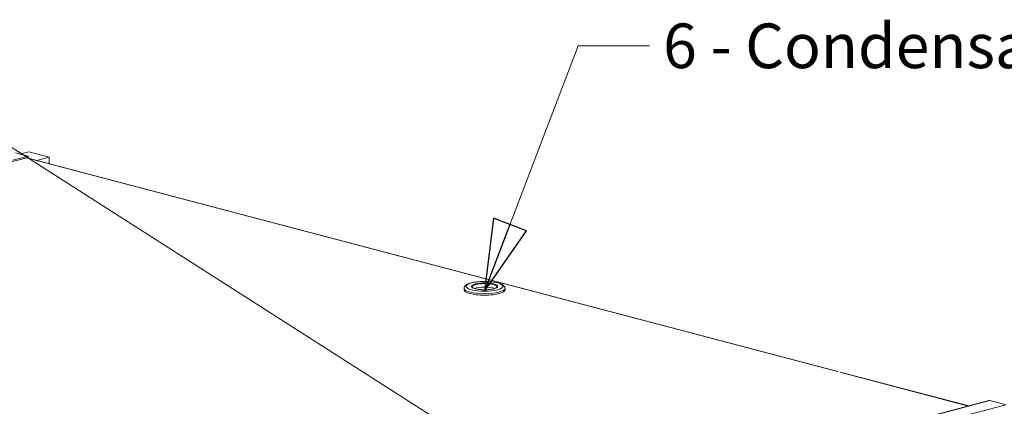
# Model space of a CAD drawing. Units: millimetres. Extents: x 298 to 4804, y 198 to 3343.
# Drawn here: x 829 to 1492, y 666 to 926 of the extents above; entities that cross this region are included whole.
import ezdxf

# ---------------------------------------------------------------- set-up
doc = ezdxf.new("R2010")
doc.units = ezdxf.units.MM
doc.header["$LTSCALE"] = 12
for name, color, linetype, lineweight in [('CF Exhaust S', 7, 'Continuous', 5), ('CF Extract DE', 7, 'Continuous', 5), ('CF Inlet DI', 7, 'Continuous', 5), ('CF Supply S', 7, 'Continuous', 5), ('CF water Surface', 7, 'Continuous', 5), ('Text AM', 7, 'Continuous', 15)]:
    doc.layers.add(name, color=color, linetype=linetype, lineweight=lineweight)
doc.styles.add('Note Text (ISO)', font='arial.ttf')
doc.dimstyles.new('Default - Method 1b (ISO)$7', dxfattribs={"dimscale": 12, "dimtxt": 2.5, "dimasz": 4, "dimexe": 3.175, "dimexo": 0, "dimgap": 0.762, "dimtad": 1, "dimtoh": 1, "dimrnd": 1e-08, "dimtxsty": 'Note Text (ISO)', "dimcen": 0.09, "dimdle": 10, "dimclrd": 256, "dimclre": 256, "dimclrt": 256, "dimazin": 2, "dimtfac": 1.4, "dimtmove": 0, "dimatfit": 3, "dimldrblk": 'Filled-2', "dimfxl": 1, "dimtolj": 1, "dimlwd": -1, "dimlwe": -1, "dimarcsym": 0})

# ---------------------------------------------------------------- blocks, each defined once
blk = doc.blocks.new('Filled-2')
at = {"color": 0}
for p, q in [((0, 0), (-1, 0.25)), ((-1, 0.25), (-1, -0.25)), ((-1, 0), (0, 0)), ((-1, -0.25), (0, 0))]:
    blk.add_line(p, q, dxfattribs=at)
at = {"color": 0, "flags": 128}
blk.add_lwpolyline([(-1, -0.25), (0, 0), (-1, 0.25), (-1, -0.25)], dxfattribs=at)
at = {"color": 0}
blk.add_solid([(-1, -0.25), (0, 0), (-1, 0.25), (-1, -0.25)], dxfattribs=at)

msp = doc.modelspace()

# ---------------------------------------------------------------- linework, layer by layer
at = {"layer": 'CF Exhaust S'}
for p, q in [((826.25, 836.71), (834.74, 834.48)), ((835.31, 837.55), (829.19, 835.94)), ((848.88, 833.98), (835.31, 837.55)), ((834.74, 833.7), (820.03, 829.83)), ((834.74, 834.48), (824.56, 831.8)), ((1379.51, 689.69), (833.61, 833.41)), ((1379.72, 689.74), (833.82, 833.46)), ((1379.74, 689.75), (833.84, 833.47)), ((833.84, 833.47), (840.4, 831.74)), ((834.74, 833.7), (834.74, 834.48)), ((848.88, 833.98), (840.4, 831.74)), ((848.88, 829.51), (848.88, 833.98)), ((1128.11, 745.68), (1128.11, 744.67)), ((1155.71, 745.68), (1155.71, 744.67)), ((1467.62, 666.49), (1380.98, 689.3)), ((1467.83, 666.54), (1381.19, 689.36)), ((1467.85, 666.55), (1381.21, 689.36)), ((1104.06, 570.77), (1481.37, 670.11)), ((1481.88, 670.11), (1104.57, 570.77)), ((1481.88, 670.11), (1492.63, 667.28)), ((1492.63, 667.28), (1115.32, 567.94))]:
    msp.add_line(p, q, dxfattribs=at)
for major_axis in [(12.44, 0), (8.8, 0)]:
    msp.add_ellipse((1141.91, 746.99), major_axis=major_axis, ratio=0.263274, dxfattribs=at)
for centre, major_axis, ratio, start_param, end_param in [((1141.91, 746.6), (-8.4, 0), 0.263274, 3.141593, 6.283185), ((1141.91, 745.68), (13.8, 0), 0.263274, 3.141593, 6.283185), ((1141.91, 744.67), (13.8, 0), 0.263274, 3.141593, 6.283185), ((1141.91, 744.29), (8.4, 0), 0.263274, 0.618029, 2.523563), ((1141.91, 743.9), (-11.2, 0), 0.263274, 1.033326, 2.108266), ((1481.88, 668.18), (-0.51, 1.93), 0.682161, 5.914858, 6.283185)]:
    msp.add_ellipse(centre, major_axis=major_axis, ratio=ratio, start_param=start_param, end_param=end_param, dxfattribs=at)
for points, knots in [([(1128.11, 745.68), (1128.11, 746.09), (1128.23, 746.49), (1128.66, 747.26), (1129, 747.58), (1130.09, 748.4), (1131, 748.78), (1133.15, 749.44), (1134.37, 749.7), (1136.99, 750.07), (1138.36, 750.2), (1141.16, 750.32), (1142.58, 750.33), (1145.35, 750.21), (1146.7, 750.09), (1149.23, 749.73), (1150.4, 749.5), (1152.49, 748.9), (1153.39, 748.54), (1154.53, 747.82), (1154.89, 747.53), (1155.48, 746.75), (1155.71, 746.23), (1155.71, 745.68)], [3.151324, 3.151324, 3.151324, 3.151324, 3.297766, 3.297766, 3.492549, 3.492549, 3.863427, 3.863427, 4.219935, 4.219935, 4.554425, 4.554425, 4.883513, 4.883513, 5.212561, 5.212561, 5.546715, 5.546715, 5.899612, 5.899612, 6.09527, 6.09527, 6.292916, 6.292916, 6.292916, 6.292916]), ([(1150.31, 746.6), (1150.31, 746.52), (1150.25, 746.38), (1149.82, 746.03), (1149.5, 745.85), (1148.61, 745.5), (1148.04, 745.34), (1146.68, 745.05), (1145.9, 744.93), (1144.21, 744.75), (1143.31, 744.7), (1141.48, 744.67), (1140.55, 744.7), (1138.79, 744.82), (1137.94, 744.92), (1136.42, 745.18), (1135.75, 745.34), (1134.66, 745.7), (1134.23, 745.89), (1133.69, 746.25), (1133.56, 746.42), (1133.51, 746.55), (1133.51, 746.58), (1133.51, 746.6)], [0.009731, 0.009731, 0.009731, 0.009731, 0.32389, 0.32389, 0.599317, 0.599317, 0.898273, 0.898273, 1.209304, 1.209304, 1.524533, 1.524533, 1.840941, 1.840941, 2.156814, 2.156814, 2.469822, 2.469822, 2.773934, 2.773934, 3.054574, 3.054574, 3.151324, 3.151324, 3.151324, 3.151324])]:
    msp.add_open_spline(points, degree=3, knots=knots, dxfattribs=at)
at = {"layer": 'CF Extract DE'}
for p, q in [((826.25, 836.71), (834.74, 834.48)), ((835.31, 837.55), (829.19, 835.94)), ((848.88, 833.98), (835.31, 837.55)), ((834.74, 833.7), (820.03, 829.83)), ((834.74, 834.48), (824.56, 831.8)), ((1379.51, 689.69), (833.61, 833.41)), ((1379.72, 689.74), (833.82, 833.46)), ((1379.74, 689.75), (833.84, 833.47)), ((833.84, 833.47), (840.4, 831.74)), ((834.74, 833.7), (834.74, 834.48)), ((848.88, 833.98), (840.4, 831.74)), ((848.88, 829.51), (848.88, 833.98)), ((1128.11, 745.68), (1128.11, 744.67)), ((1155.71, 745.68), (1155.71, 744.67)), ((1467.62, 666.49), (1380.98, 689.3)), ((1467.83, 666.54), (1381.19, 689.36)), ((1467.85, 666.55), (1381.21, 689.36)), ((1104.06, 570.77), (1481.37, 670.11)), ((1481.88, 670.11), (1104.57, 570.77)), ((1481.88, 670.11), (1492.63, 667.28)), ((1492.63, 667.28), (1115.32, 567.94))]:
    msp.add_line(p, q, dxfattribs=at)
for major_axis in [(12.44, 0), (8.8, 0)]:
    msp.add_ellipse((1141.91, 746.99), major_axis=major_axis, ratio=0.263274, dxfattribs=at)
for centre, major_axis, ratio, start_param, end_param in [((1141.91, 746.6), (-8.4, 0), 0.263274, 3.141593, 6.283185), ((1141.91, 745.68), (13.8, 0), 0.263274, 3.141593, 6.283185), ((1141.91, 744.67), (13.8, 0), 0.263274, 3.141593, 6.283185), ((1141.91, 744.29), (8.4, 0), 0.263274, 0.618029, 2.523563), ((1141.91, 743.9), (-11.2, 0), 0.263274, 1.033326, 2.108266), ((1481.88, 668.18), (-0.51, 1.93), 0.682161, 5.914858, 6.283185)]:
    msp.add_ellipse(centre, major_axis=major_axis, ratio=ratio, start_param=start_param, end_param=end_param, dxfattribs=at)
for points, knots in [([(1128.11, 745.68), (1128.11, 746.09), (1128.23, 746.49), (1128.66, 747.26), (1129, 747.58), (1130.09, 748.4), (1131, 748.78), (1133.15, 749.44), (1134.37, 749.7), (1136.99, 750.07), (1138.36, 750.2), (1141.16, 750.32), (1142.58, 750.33), (1145.35, 750.21), (1146.7, 750.09), (1149.23, 749.73), (1150.4, 749.5), (1152.49, 748.9), (1153.39, 748.54), (1154.53, 747.82), (1154.89, 747.53), (1155.48, 746.75), (1155.71, 746.23), (1155.71, 745.68)], [3.151324, 3.151324, 3.151324, 3.151324, 3.297766, 3.297766, 3.492549, 3.492549, 3.863427, 3.863427, 4.219935, 4.219935, 4.554425, 4.554425, 4.883513, 4.883513, 5.212561, 5.212561, 5.546715, 5.546715, 5.899612, 5.899612, 6.09527, 6.09527, 6.292916, 6.292916, 6.292916, 6.292916]), ([(1150.31, 746.6), (1150.31, 746.52), (1150.25, 746.38), (1149.82, 746.03), (1149.5, 745.85), (1148.61, 745.5), (1148.04, 745.34), (1146.68, 745.05), (1145.9, 744.93), (1144.21, 744.75), (1143.31, 744.7), (1141.48, 744.67), (1140.55, 744.7), (1138.79, 744.82), (1137.94, 744.92), (1136.42, 745.18), (1135.75, 745.34), (1134.66, 745.7), (1134.23, 745.89), (1133.69, 746.25), (1133.56, 746.42), (1133.51, 746.55), (1133.51, 746.58), (1133.51, 746.6)], [0.009731, 0.009731, 0.009731, 0.009731, 0.32389, 0.32389, 0.599317, 0.599317, 0.898273, 0.898273, 1.209304, 1.209304, 1.524533, 1.524533, 1.840941, 1.840941, 2.156814, 2.156814, 2.469822, 2.469822, 2.773934, 2.773934, 3.054574, 3.054574, 3.151324, 3.151324, 3.151324, 3.151324])]:
    msp.add_open_spline(points, degree=3, knots=knots, dxfattribs=at)
at = {"layer": 'CF Inlet DI'}
for p, q in [((835.31, 837.55), (829.19, 835.94)), ((848.88, 833.98), (835.31, 837.55)), ((1379.51, 689.69), (833.61, 833.41)), ((1379.72, 689.74), (833.82, 833.46)), ((1379.74, 689.75), (833.84, 833.47)), ((833.84, 833.47), (840.4, 831.74)), ((848.88, 833.98), (840.4, 831.74)), ((848.88, 829.51), (848.88, 833.98)), ((1128.11, 745.68), (1128.11, 744.67)), ((1155.71, 745.68), (1155.71, 744.67)), ((1467.62, 666.49), (1380.98, 689.3)), ((1467.83, 666.54), (1381.19, 689.36)), ((1467.85, 666.55), (1381.21, 689.36)), ((1104.06, 570.77), (1481.37, 670.11)), ((1481.88, 670.11), (1104.57, 570.77)), ((1481.88, 670.11), (1492.63, 667.28)), ((1492.63, 667.28), (1115.32, 567.94))]:
    msp.add_line(p, q, dxfattribs=at)
for major_axis in [(12.44, 0), (8.8, 0)]:
    msp.add_ellipse((1141.91, 746.99), major_axis=major_axis, ratio=0.263274, dxfattribs=at)
for centre, major_axis, ratio, start_param, end_param in [((1141.91, 746.6), (-8.4, 0), 0.263274, 3.141593, 6.283185), ((1141.91, 745.68), (13.8, 0), 0.263274, 3.141593, 6.283185), ((1141.91, 744.67), (13.8, 0), 0.263274, 3.141593, 6.283185), ((1141.91, 744.29), (8.4, 0), 0.263274, 0.618029, 2.523563), ((1141.91, 743.9), (-11.2, 0), 0.263274, 1.033326, 2.108266), ((1481.88, 668.18), (-0.51, 1.93), 0.682161, 5.914858, 6.283185)]:
    msp.add_ellipse(centre, major_axis=major_axis, ratio=ratio, start_param=start_param, end_param=end_param, dxfattribs=at)
for points, knots in [([(1128.11, 745.68), (1128.11, 746.09), (1128.23, 746.49), (1128.66, 747.26), (1129, 747.58), (1130.09, 748.4), (1131, 748.78), (1133.15, 749.44), (1134.37, 749.7), (1136.99, 750.07), (1138.36, 750.2), (1141.16, 750.32), (1142.58, 750.33), (1145.35, 750.21), (1146.7, 750.09), (1149.23, 749.73), (1150.4, 749.5), (1152.49, 748.9), (1153.39, 748.54), (1154.53, 747.82), (1154.89, 747.53), (1155.48, 746.75), (1155.71, 746.23), (1155.71, 745.68)], [3.151324, 3.151324, 3.151324, 3.151324, 3.297766, 3.297766, 3.492549, 3.492549, 3.863427, 3.863427, 4.219935, 4.219935, 4.554425, 4.554425, 4.883513, 4.883513, 5.212561, 5.212561, 5.546715, 5.546715, 5.899612, 5.899612, 6.09527, 6.09527, 6.292916, 6.292916, 6.292916, 6.292916]), ([(1150.31, 746.6), (1150.31, 746.52), (1150.25, 746.38), (1149.82, 746.03), (1149.5, 745.85), (1148.61, 745.5), (1148.04, 745.34), (1146.68, 745.05), (1145.9, 744.93), (1144.21, 744.75), (1143.31, 744.7), (1141.48, 744.67), (1140.55, 744.7), (1138.79, 744.82), (1137.94, 744.92), (1136.42, 745.18), (1135.75, 745.34), (1134.66, 745.7), (1134.23, 745.89), (1133.69, 746.25), (1133.56, 746.42), (1133.51, 746.55), (1133.51, 746.58), (1133.51, 746.6)], [0.009731, 0.009731, 0.009731, 0.009731, 0.32389, 0.32389, 0.599317, 0.599317, 0.898273, 0.898273, 1.209304, 1.209304, 1.524533, 1.524533, 1.840941, 1.840941, 2.156814, 2.156814, 2.469822, 2.469822, 2.773934, 2.773934, 3.054574, 3.054574, 3.151324, 3.151324, 3.151324, 3.151324])]:
    msp.add_open_spline(points, degree=3, knots=knots, dxfattribs=at)
at = {"layer": 'CF Supply S'}
for p, q in [((826.25, 836.71), (834.74, 834.48)), ((835.31, 837.55), (829.19, 835.94)), ((848.88, 833.98), (835.31, 837.55)), ((834.74, 833.7), (820.03, 829.83)), ((834.74, 834.48), (824.56, 831.8)), ((1379.51, 689.69), (833.61, 833.41)), ((1379.72, 689.74), (833.82, 833.46)), ((1379.74, 689.75), (833.84, 833.47)), ((833.84, 833.47), (840.4, 831.74)), ((834.74, 833.7), (834.74, 834.48)), ((848.88, 833.98), (840.4, 831.74)), ((848.88, 829.51), (848.88, 833.98)), ((1128.11, 745.68), (1128.11, 744.67)), ((1155.71, 745.68), (1155.71, 744.67)), ((1467.62, 666.49), (1380.98, 689.3)), ((1467.83, 666.54), (1381.19, 689.36)), ((1467.85, 666.55), (1381.21, 689.36)), ((1104.06, 570.77), (1481.37, 670.11)), ((1481.88, 670.11), (1104.57, 570.77)), ((1481.88, 670.11), (1492.63, 667.28)), ((1492.63, 667.28), (1115.32, 567.94))]:
    msp.add_line(p, q, dxfattribs=at)
for major_axis in [(12.44, 0), (8.8, 0)]:
    msp.add_ellipse((1141.91, 746.99), major_axis=major_axis, ratio=0.263274, dxfattribs=at)
for centre, major_axis, ratio, start_param, end_param in [((1141.91, 746.6), (-8.4, 0), 0.263274, 3.141593, 6.283185), ((1141.91, 745.68), (13.8, 0), 0.263274, 3.141593, 6.283185), ((1141.91, 744.67), (13.8, 0), 0.263274, 3.141593, 6.283185), ((1141.91, 744.29), (8.4, 0), 0.263274, 0.618029, 2.523563), ((1141.91, 743.9), (-11.2, 0), 0.263274, 1.033326, 2.108266), ((1481.88, 668.18), (-0.51, 1.93), 0.682161, 5.914858, 6.283185)]:
    msp.add_ellipse(centre, major_axis=major_axis, ratio=ratio, start_param=start_param, end_param=end_param, dxfattribs=at)
for points, knots in [([(1128.11, 745.68), (1128.11, 746.09), (1128.23, 746.49), (1128.66, 747.26), (1129, 747.58), (1130.09, 748.4), (1131, 748.78), (1133.15, 749.44), (1134.37, 749.7), (1136.99, 750.07), (1138.36, 750.2), (1141.16, 750.32), (1142.58, 750.33), (1145.35, 750.21), (1146.7, 750.09), (1149.23, 749.73), (1150.4, 749.5), (1152.49, 748.9), (1153.39, 748.54), (1154.53, 747.82), (1154.89, 747.53), (1155.48, 746.75), (1155.71, 746.23), (1155.71, 745.68)], [3.151324, 3.151324, 3.151324, 3.151324, 3.297766, 3.297766, 3.492549, 3.492549, 3.863427, 3.863427, 4.219935, 4.219935, 4.554425, 4.554425, 4.883513, 4.883513, 5.212561, 5.212561, 5.546715, 5.546715, 5.899612, 5.899612, 6.09527, 6.09527, 6.292916, 6.292916, 6.292916, 6.292916]), ([(1150.31, 746.6), (1150.31, 746.52), (1150.25, 746.38), (1149.82, 746.03), (1149.5, 745.85), (1148.61, 745.5), (1148.04, 745.34), (1146.68, 745.05), (1145.9, 744.93), (1144.21, 744.75), (1143.31, 744.7), (1141.48, 744.67), (1140.55, 744.7), (1138.79, 744.82), (1137.94, 744.92), (1136.42, 745.18), (1135.75, 745.34), (1134.66, 745.7), (1134.23, 745.89), (1133.69, 746.25), (1133.56, 746.42), (1133.51, 746.55), (1133.51, 746.58), (1133.51, 746.6)], [0.009731, 0.009731, 0.009731, 0.009731, 0.32389, 0.32389, 0.599317, 0.599317, 0.898273, 0.898273, 1.209304, 1.209304, 1.524533, 1.524533, 1.840941, 1.840941, 2.156814, 2.156814, 2.469822, 2.469822, 2.773934, 2.773934, 3.054574, 3.054574, 3.151324, 3.151324, 3.151324, 3.151324])]:
    msp.add_open_spline(points, degree=3, knots=knots, dxfattribs=at)
at = {"layer": 'CF water Surface'}
for p, q in [((826.25, 836.71), (834.74, 834.48)), ((835.31, 837.55), (829.19, 835.94)), ((848.88, 833.98), (835.31, 837.55)), ((834.74, 833.7), (820.03, 829.83)), ((834.74, 834.48), (824.56, 831.8)), ((1379.51, 689.69), (833.61, 833.41)), ((1379.72, 689.74), (833.82, 833.46)), ((1379.74, 689.75), (833.84, 833.47)), ((833.84, 833.47), (840.4, 831.74)), ((834.74, 833.7), (834.74, 834.48)), ((848.88, 833.98), (840.4, 831.74)), ((848.88, 829.51), (848.88, 833.98)), ((1128.11, 745.68), (1128.11, 744.67)), ((1155.71, 745.68), (1155.71, 744.67)), ((1467.62, 666.49), (1380.98, 689.3)), ((1467.83, 666.54), (1381.19, 689.36)), ((1467.85, 666.55), (1381.21, 689.36)), ((1104.06, 570.77), (1481.37, 670.11)), ((1481.88, 670.11), (1104.57, 570.77)), ((1481.88, 670.11), (1492.63, 667.28)), ((1492.63, 667.28), (1115.32, 567.94))]:
    msp.add_line(p, q, dxfattribs=at)
for major_axis in [(12.44, 0), (8.8, 0)]:
    msp.add_ellipse((1141.91, 746.99), major_axis=major_axis, ratio=0.263274, dxfattribs=at)
for centre, major_axis, ratio, start_param, end_param in [((1141.91, 746.6), (-8.4, 0), 0.263274, 3.141593, 6.283185), ((1141.91, 745.68), (13.8, 0), 0.263274, 3.141593, 6.283185), ((1141.91, 744.67), (13.8, 0), 0.263274, 3.141593, 6.283185), ((1141.91, 744.29), (8.4, 0), 0.263274, 0.618029, 2.523563), ((1141.91, 743.9), (-11.2, 0), 0.263274, 1.033326, 2.108266), ((1481.88, 668.18), (-0.51, 1.93), 0.682161, 5.914858, 6.283185)]:
    msp.add_ellipse(centre, major_axis=major_axis, ratio=ratio, start_param=start_param, end_param=end_param, dxfattribs=at)
for points, knots in [([(1128.11, 745.68), (1128.11, 746.09), (1128.23, 746.49), (1128.66, 747.26), (1129, 747.58), (1130.09, 748.4), (1131, 748.78), (1133.15, 749.44), (1134.37, 749.7), (1136.99, 750.07), (1138.36, 750.2), (1141.16, 750.32), (1142.58, 750.33), (1145.35, 750.21), (1146.7, 750.09), (1149.23, 749.73), (1150.4, 749.5), (1152.49, 748.9), (1153.39, 748.54), (1154.53, 747.82), (1154.89, 747.53), (1155.48, 746.75), (1155.71, 746.23), (1155.71, 745.68)], [3.151324, 3.151324, 3.151324, 3.151324, 3.297766, 3.297766, 3.492549, 3.492549, 3.863427, 3.863427, 4.219935, 4.219935, 4.554425, 4.554425, 4.883513, 4.883513, 5.212561, 5.212561, 5.546715, 5.546715, 5.899612, 5.899612, 6.09527, 6.09527, 6.292916, 6.292916, 6.292916, 6.292916]), ([(1150.31, 746.6), (1150.31, 746.52), (1150.25, 746.38), (1149.82, 746.03), (1149.5, 745.85), (1148.61, 745.5), (1148.04, 745.34), (1146.68, 745.05), (1145.9, 744.93), (1144.21, 744.75), (1143.31, 744.7), (1141.48, 744.67), (1140.55, 744.7), (1138.79, 744.82), (1137.94, 744.92), (1136.42, 745.18), (1135.75, 745.34), (1134.66, 745.7), (1134.23, 745.89), (1133.69, 746.25), (1133.56, 746.42), (1133.51, 746.55), (1133.51, 746.58), (1133.51, 746.6)], [0.009731, 0.009731, 0.009731, 0.009731, 0.32389, 0.32389, 0.599317, 0.599317, 0.898273, 0.898273, 1.209304, 1.209304, 1.524533, 1.524533, 1.840941, 1.840941, 2.156814, 2.156814, 2.469822, 2.469822, 2.773934, 2.773934, 3.054574, 3.054574, 3.151324, 3.151324, 3.151324, 3.151324])]:
    msp.add_open_spline(points, degree=3, knots=knots, dxfattribs=at)

# ---------------------------------------------------------------- texts
at = {"layer": 'Text AM', "insert": (1262.07, 923.77), "char_height": 30, "width": 289.2105, "attachment_point": 1, "style": 'Note Text (ISO)'}
msp.add_mtext('\\fLibre Franklin|b0|i0;\\H30.0000;6 - Condensate', dxfattribs=at)

# ---------------------------------------------------------------- leaders
at = {"layer": 'Text AM', "annotation_type": 0, "has_hookline": 1, "hookline_direction": 0, "text_width": 284.92}
msp.add_leader([(1141.91, 743.71), (1204.93, 908.77), (1252.93, 908.77)], dimstyle='Default - Method 1b (ISO)$7', override={"dimtad": 0}, dxfattribs=at)
at = {"layer": 'Text AM'}
msp.add_leader([(1212.71, 592.11), (734.81, 896.95), (713.96, 896.95)], dimstyle='Default - Method 1b (ISO)$7', override={"dimtad": 0}, dxfattribs=at)

doc.saveas('drawing.dxf')
